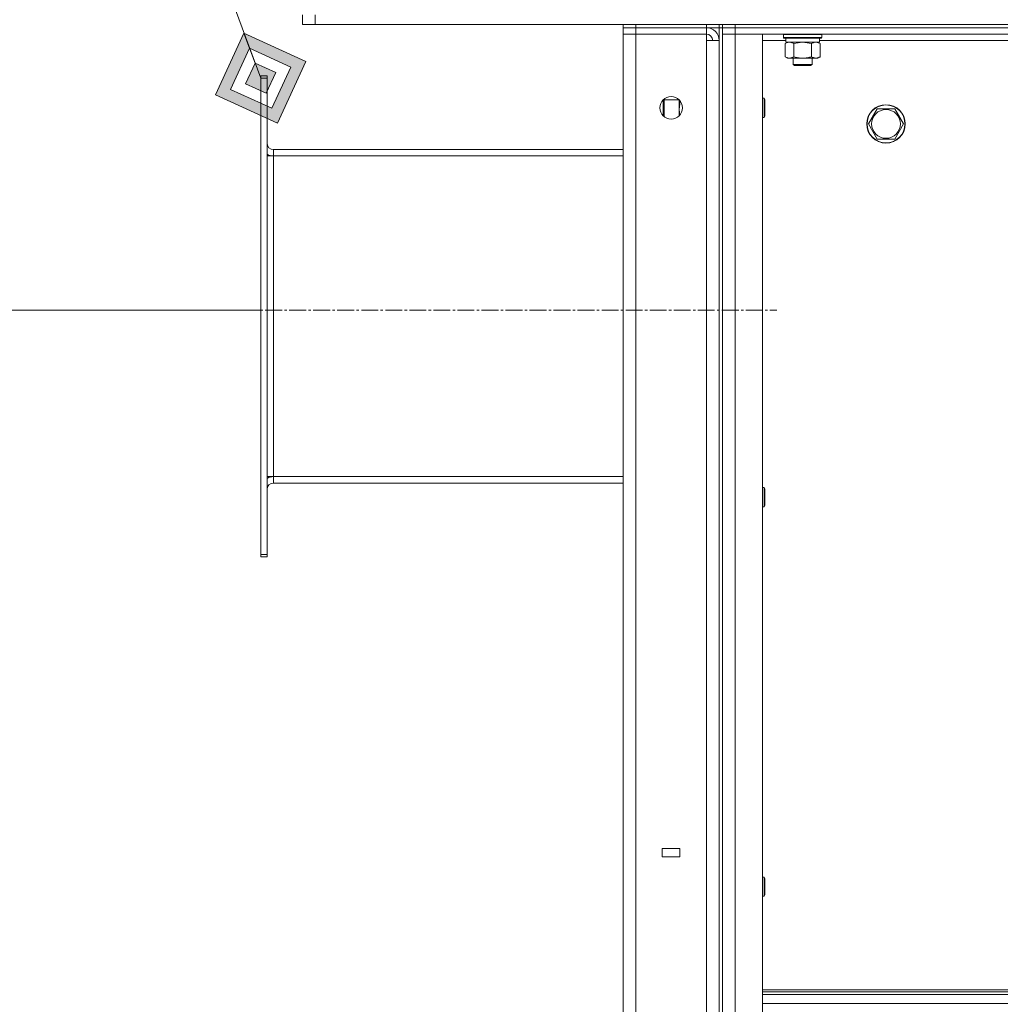
# Model space of a CAD drawing. Units: millimetres. Extents: x 0 to 17602, y -6 to 11880.
# Drawn here: x 6730 to 7341, y 8423 to 9037 of the extents above; entities that cross this region are included whole.
import ezdxf

# ---------------------------------------------------------------- set-up
doc = ezdxf.new("R2010")
doc.units = ezdxf.units.MM
doc.linetypes.add('K5LT_AXLED', pattern=[14.990065, 10.490065, -1.5, 1.5, -1.5])
doc.linetypes.add('K5LT_THIN', pattern=[0])
for name, color, linetype, true_color in [('DIM', 6, 'Continuous', 0xff00ff), ('FOR', 7, 'Continuous', 0xffffff), ('OSI', 2, 'Continuous', 0xffff00), ('R', 1, 'Continuous', 0xff0000), ('WELDING', 7, 'Continuous', 0xffffff)]:
    doc.layers.add(name, color=color, linetype=linetype, true_color=true_color)

msp = doc.modelspace()

# ---------------------------------------------------------------- hatches: boundary and pattern name
at = {"layer": 'FOR'}
h = msp.add_hatch(color=7, dxfattribs=at)
h.paths.add_polyline_path([(6890.37, 8972.8), (6908.1, 9011.34), (6869.56, 9029.07), (6851.83, 8990.53)])
h.paths.add_polyline_path([(6886.9, 8982.18), (6898.72, 9007.87), (6873.03, 9019.69), (6861.21, 8994)])
h.paths.add_polyline_path([(6883.43, 8991.55), (6889.34, 9004.4), (6876.5, 9010.31), (6870.59, 8997.47)])

# ---------------------------------------------------------------- linework, layer by layer
at = {"layer": 'DIM', "color": 7, "linetype": 'K5LT_THIN', "lineweight": 18}
msp.add_line((6879.97, 8856.18), (6467.52, 8856.18), dxfattribs=at)
at = {"layer": 'FOR', "color": 7, "linetype": 'K5LT_THIN', "lineweight": 18}
for p, q in [((6229.88, 10759.52), (6879.97, 9000.93)), ((6869.56, 9029.07), (6851.83, 8990.53)), ((6873.03, 9019.69), (6869.56, 9029.07)), ((6908.1, 9011.34), (6869.56, 9029.07)), ((6873.03, 9019.69), (6861.21, 8994)), ((6876.5, 9010.31), (6873.03, 9019.69)), ((6898.72, 9007.87), (6873.03, 9019.69)), ((6876.5, 9010.31), (6870.59, 8997.47)), ((6889.34, 9004.4), (6876.5, 9010.31)), ((6890.37, 8972.8), (6908.1, 9011.34)), ((6883.43, 8991.55), (6889.34, 9004.4)), ((6886.9, 8982.18), (6898.72, 9007.87)), ((6870.59, 8997.47), (6883.43, 8991.55)), ((6851.83, 8990.53), (6890.37, 8972.8)), ((6861.21, 8994), (6886.9, 8982.18))]:
    msp.add_line(p, q, dxfattribs=at)
at = {"layer": 'OSI', "color": 30, "linetype": 'K5LT_AXLED', "lineweight": 18, "true_color": 0xff8000}
msp.add_line((6837.83, 8856.18), (7201.97, 8856.18), dxfattribs=at)
at = {"layer": 'R', "color": 7, "linetype": 'K5LT_THIN', "lineweight": 18}
for p, q in [((6905.97, 9034.43), (6905.97, 9040.43)), ((6913.97, 9034.43), (6913.97, 9040.43)), ((6905.97, 9034.43), (6913.97, 9034.43)), ((6913.97, 9034.43), (8497.97, 9034.43)), ((7105.97, 9034.43), (7105.97, 9032.43)), ((7157.97, 9034.43), (7113.97, 9034.43)), ((7113.97, 9034.43), (7113.97, 9032.43)), ((7157.97, 9034.43), (7157.97, 9032.43)), ((7165.97, 9034.43), (7165.97, 9032.43)), ((7167.97, 9032.43), (7167.97, 9034.43)), ((7175.97, 9034.43), (8435.97, 9034.43)), ((7175.97, 9032.43), (7175.97, 9034.43)), ((7105.97, 9032.43), (7105.97, 9028.43)), ((7105.97, 9032.43), (7113.97, 9032.43)), ((7113.97, 9032.43), (7105.97, 9032.43)), ((7105.97, 7236.43), (7105.97, 9028.43)), ((7105.97, 9028.43), (7113.97, 9028.43)), ((7113.97, 9028.43), (7105.97, 9028.43)), ((7157.97, 9032.43), (7113.97, 9032.43)), ((7113.97, 9032.43), (7113.97, 9028.43)), ((7157.97, 9032.43), (7113.97, 9032.43)), ((7113.97, 9028.43), (7157.97, 9028.43)), ((7157.97, 9028.43), (7113.97, 9028.43)), ((7113.97, 9028.43), (7113.97, 7236.43)), ((7157.97, 9032.43), (7157.97, 9028.43)), ((7165.97, 9032.43), (7157.97, 9032.43)), ((7157.97, 9024.43), (7157.97, 9028.43)), ((7165.97, 9032.43), (7165.97, 7232.43)), ((7165.97, 9032.43), (7167.97, 9032.43)), ((7167.97, 9028.43), (7167.97, 9032.43)), ((7175.97, 9032.43), (7167.97, 9032.43)), ((7167.97, 9032.43), (7175.97, 9032.43)), ((7167.97, 9028.43), (7167.97, 7236.43)), ((7167.97, 7236.43), (7167.97, 9028.43)), ((7175.97, 9028.43), (7167.97, 9028.43)), ((7175.97, 9028.43), (7167.97, 9028.43)), ((7175.97, 9032.43), (8435.97, 9032.43)), ((7175.97, 9032.43), (8435.97, 9032.43)), ((7175.97, 9028.43), (7175.97, 9032.43)), ((7175.97, 9028.43), (7175.97, 7236.43)), ((7192.97, 9028.43), (7175.97, 9028.43)), ((7175.97, 9028.43), (8435.97, 9028.43)), ((7192.97, 7236.43), (7192.97, 9028.43)), ((7205.97, 9028.13), (7206.14, 9028.43)), ((7205.97, 9026.23), (7205.97, 9028.13)), ((7205.97, 9028.13), (7217.97, 9028.13)), ((7217.97, 9028.13), (7229.97, 9028.13)), ((7229.97, 9028.13), (7229.79, 9028.43)), ((7229.97, 9026.23), (7229.97, 9028.13)), ((7157.97, 7240.43), (7157.97, 9024.43)), ((7165.97, 9024.43), (7157.97, 9024.43)), ((7165.97, 7240.43), (7165.97, 9024.43)), ((7207.47, 9024.43), (7192.97, 9024.43)), ((7205.97, 9026.23), (7206.14, 9025.93)), ((7205.97, 9026.23), (7217.97, 9026.23)), ((7206.14, 9025.93), (7217.97, 9025.93)), ((7207, 9022.59), (7208.47, 9023.43)), ((7207, 9014.28), (7207, 9022.59)), ((7207.47, 9023.43), (7207.47, 9025.93)), ((7207.47, 9023.43), (7228.47, 9023.43)), ((7212.48, 9014.28), (7212.48, 9022.59)), ((7217.97, 9026.23), (7229.97, 9026.23)), ((7217.97, 9025.93), (7229.79, 9025.93)), ((7223.45, 9014.28), (7223.45, 9022.59)), ((7228.93, 9022.59), (7227.47, 9023.43)), ((7228.47, 9023.43), (7228.47, 9025.93)), ((7442.67, 9024.43), (7228.47, 9024.43)), ((7228.93, 9014.28), (7228.93, 9022.59)), ((7229.97, 9026.23), (7229.79, 9025.93)), ((7207, 9014.28), (7208.47, 9013.43)), ((7209.74, 9013.43), (7208.47, 9013.43)), ((7217.97, 9013.43), (7209.74, 9013.43)), ((7211.97, 9013.43), (7211.97, 9009.51)), ((7211.97, 9009.51), (7212.97, 9008.93)), ((7217.97, 9009.51), (7211.97, 9009.51)), ((7217.97, 9008.93), (7212.97, 9008.93)), ((7226.19, 9013.43), (7217.97, 9013.43)), ((7223.97, 9009.51), (7217.97, 9009.51)), ((7222.97, 9008.93), (7217.97, 9008.93)), ((7223.97, 9009.51), (7222.97, 9008.93)), ((7223.97, 9013.43), (7223.97, 9009.51)), ((7227.47, 9013.43), (7226.19, 9013.43)), ((7228.93, 9014.28), (7227.47, 9013.43)), ((6883.97, 9002.43), (6879.97, 9002.43)), ((6879.97, 9000.93), (6879.97, 9002.43)), ((6879.97, 8703.93), (6879.97, 9000.93)), ((6883.97, 9000.93), (6879.97, 9000.93)), ((6883.97, 9000.93), (6883.97, 9002.43)), ((6883.97, 8703.93), (6883.97, 9000.93)), ((7131.54, 8987.43), (7130.97, 8986.43)), ((7130.97, 8978.93), (7130.97, 8986.43)), ((7140.86, 8987.43), (7131.54, 8987.43)), ((7131.54, 8978.43), (7131.54, 8987.43)), ((7140.97, 8981.43), (7140.97, 8987.33)), ((7192.97, 8988.43), (7193.89, 8988.43)), ((7193.89, 8988.43), (7194.47, 8987.43)), ((7193.89, 8988.43), (7193.89, 8982.43)), ((7194.47, 8987.43), (7194.47, 8982.43)), ((7130.97, 8977.54), (7130.97, 8978.93)), ((7131.54, 8977.01), (7131.54, 8978.43)), ((7140.97, 8977.54), (7140.97, 8981.43)), ((7193.89, 8982.43), (7193.89, 8976.43)), ((7194.47, 8982.43), (7194.47, 8977.43)), ((7259, 8972.43), (7264.48, 8981.93)), ((7264.48, 8981.93), (7269.97, 8981.93)), ((7269.97, 8981.93), (7275.45, 8981.93)), ((7275.45, 8981.93), (7280.93, 8972.43)), ((7192.97, 8976.43), (7193.89, 8976.43)), ((7193.89, 8976.43), (7194.47, 8977.43)), ((7264.48, 8962.93), (7259, 8972.43)), ((7280.93, 8972.43), (7275.45, 8962.93)), ((7275.45, 8962.93), (7264.48, 8962.93)), ((6887.97, 8956.43), (7105.97, 8956.43)), ((6887.97, 8952.43), (6887.97, 8956.43)), ((6883.97, 8952.43), (6887.97, 8952.43)), ((6887.97, 8952.43), (7105.97, 8952.43)), ((6887.97, 8752.43), (6887.97, 8952.43)), ((6883.97, 8752.43), (6887.97, 8752.43)), ((6887.97, 8752.43), (7105.97, 8752.43)), ((6887.97, 8748.43), (6887.97, 8752.43)), ((7105.97, 8748.43), (6887.97, 8748.43)), ((7192.97, 8745.58), (7193.89, 8745.58)), ((7193.89, 8745.58), (7194.47, 8744.58)), ((7193.89, 8745.58), (7193.89, 8739.58)), ((7194.47, 8744.58), (7194.47, 8739.58)), ((7193.89, 8739.58), (7193.89, 8733.58)), ((7194.47, 8739.58), (7194.47, 8734.58)), ((7192.97, 8733.58), (7193.89, 8733.58)), ((7193.89, 8733.58), (7194.47, 8734.58)), ((6883.97, 8703.93), (6879.97, 8703.93)), ((6879.97, 8702.43), (6879.97, 8703.93)), ((6883.97, 8702.43), (6879.97, 8702.43)), ((6883.97, 8702.43), (6883.97, 8703.93)), ((7130.34, 8520.43), (7130.34, 8515.43)), ((7141.34, 8520.43), (7130.34, 8520.43)), ((7141.34, 8515.43), (7141.34, 8520.43)), ((7130.34, 8515.43), (7141.34, 8515.43)), ((7192.97, 8502.72), (7193.89, 8502.72)), ((7193.89, 8502.72), (7194.47, 8501.72)), ((7193.89, 8502.72), (7193.89, 8496.72)), ((7194.47, 8501.72), (7194.47, 8496.72)), ((7193.89, 8496.72), (7193.89, 8490.72)), ((7194.47, 8496.72), (7194.47, 8491.72)), ((7192.97, 8490.72), (7193.89, 8490.72)), ((7193.89, 8490.72), (7194.47, 8491.72)), ((7192.97, 8432.43), (8418.97, 8432.43)), ((7192.97, 8431.23), (8418.97, 8431.23)), ((7192.97, 8429.43), (8418.97, 8429.43)), ((7192.97, 8423.93), (8418.97, 8423.93))]:
    msp.add_line(p, q, dxfattribs=at)
for centre, radius in [((7135.97, 8982.43), 7), ((7269.97, 8972.43), 12), ((7269.97, 8972.43), 11.83), ((7269.97, 8972.43), 8.97)]:
    msp.add_circle(centre, radius, dxfattribs=at)
for centre, radius, start, end in [((7157.97, 9024.43), 8, 0, 90), ((7157.97, 9024.43), 4, 0, 90), ((6887.97, 8960.43), 4, 180, 270), ((6887.97, 8960.43), 8, 240, 270), ((6887.97, 8744.43), 8, 90, 120), ((6887.97, 8744.43), 4, 90, 180)]:
    msp.add_arc(centre, radius, start, end, dxfattribs=at)
at = {"layer": 'WELDING', "color": 7, "linetype": 'K5LT_THIN', "lineweight": 18}
for p, q in [((7212.56, 9022.61), (7212.48, 9022.59)), ((7217.97, 9023.43), (7212.56, 9022.61)), ((7223.45, 9022.59), (7217.97, 9023.43)), ((7141.69, 8986.47), (7140.97, 8981.43)), ((7140.97, 8981.43), (7141.33, 8977.93))]:
    msp.add_line(p, q, dxfattribs=at)
for points, knots in [([(7212.48, 9022.59), (7212.16, 9022.77), (7211.69, 9023.01), (7211.11, 9023.21), (7210.77, 9023.31), (7210.47, 9023.37), (7210.16, 9023.42), (7209.86, 9023.44), (7209.55, 9023.43), (7209.25, 9023.41), (7208.91, 9023.36), (7208.5, 9023.26), (7207.84, 9023.03), (7207.33, 9022.78), (7207, 9022.59)], [0, 0, 0, 0, 2.72415, 3.912285, 4.716446, 5.530362, 6.353984, 7.180289, 7.997717, 8.810544, 9.605533, 10.761675, 12.184093, 15, 15, 15, 15]), ([(7228.93, 9022.59), (7228.61, 9022.77), (7228.14, 9023.01), (7227.57, 9023.21), (7227.22, 9023.31), (7226.92, 9023.37), (7226.62, 9023.42), (7226.31, 9023.44), (7226.01, 9023.43), (7225.71, 9023.41), (7225.37, 9023.36), (7224.95, 9023.26), (7224.29, 9023.03), (7223.78, 9022.78), (7223.45, 9022.59)], [0, 0, 0, 0, 2.72415, 3.912285, 4.716446, 5.530362, 6.353984, 7.180289, 7.997717, 8.810544, 9.605533, 10.761675, 12.184093, 15, 15, 15, 15]), ([(7207, 9014.28), (7207.28, 9014.12), (7207.72, 9013.89), (7208.28, 9013.68), (7208.67, 9013.57), (7209.02, 9013.49), (7209.38, 9013.44), (7209.62, 9013.43), (7209.74, 9013.43)], [0, 0, 0, 0, 2.905563, 4.375924, 5.511195, 6.679161, 7.850161, 9, 9, 9, 9]), ([(7209.74, 9013.43), (7209.86, 9013.43), (7210.11, 9013.45), (7210.48, 9013.5), (7210.85, 9013.58), (7211.31, 9013.72), (7211.85, 9013.94), (7212.28, 9014.17), (7212.48, 9014.28)], [0, 0, 0, 0, 1.192024, 2.404251, 3.60809, 4.765234, 6.955738, 9, 9, 9, 9]), ([(7212.48, 9014.28), (7213.05, 9014.12), (7213.93, 9013.89), (7215.05, 9013.68), (7215.82, 9013.57), (7216.54, 9013.49), (7217.25, 9013.44), (7217.73, 9013.43), (7217.97, 9013.43)], [0, 0, 0, 0, 2.905563, 4.375924, 5.511195, 6.679161, 7.850161, 9, 9, 9, 9]), ([(7217.97, 9013.43), (7218.21, 9013.43), (7218.71, 9013.45), (7219.46, 9013.5), (7220.19, 9013.58), (7221.11, 9013.72), (7222.2, 9013.94), (7223.04, 9014.17), (7223.45, 9014.28)], [0, 0, 0, 0, 1.192024, 2.404251, 3.60809, 4.765234, 6.955738, 9, 9, 9, 9]), ([(7223.45, 9014.28), (7223.74, 9014.12), (7224.17, 9013.89), (7224.73, 9013.68), (7225.12, 9013.57), (7225.48, 9013.49), (7225.84, 9013.44), (7226.07, 9013.43), (7226.19, 9013.43)], [0, 0, 0, 0, 2.905563, 4.375924, 5.511195, 6.679161, 7.850161, 9, 9, 9, 9]), ([(7226.19, 9013.43), (7226.32, 9013.43), (7226.57, 9013.45), (7226.94, 9013.5), (7227.3, 9013.58), (7227.77, 9013.72), (7228.31, 9013.94), (7228.73, 9014.17), (7228.93, 9014.28)], [0, 0, 0, 0, 1.192024, 2.404251, 3.60809, 4.765234, 6.955738, 9, 9, 9, 9])]:
    msp.add_open_spline(points, degree=3, knots=knots, dxfattribs=at)

doc.saveas('drawing.dxf')
